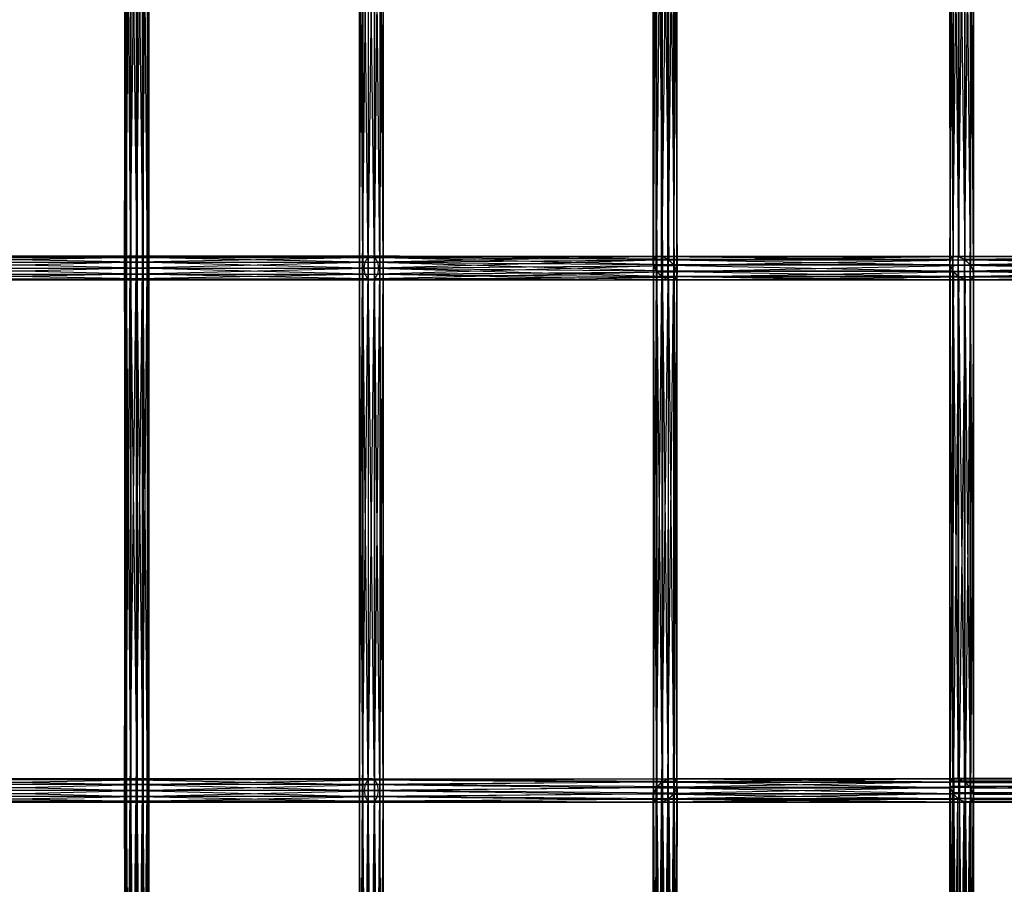
# Model space of a CAD drawing. Units: millimetres. Extents: x -298 to 2507, y -1378 to 4244.
# Drawn here: x 854 to 1056, y 2112 to 2290 of the extents above; entities that cross this region are included whole.
import ezdxf

# ---------------------------------------------------------------- set-up
doc = ezdxf.new("R2010")
doc.units = ezdxf.units.MM
doc.header["$MEASUREMENT"] = 0

# ---------------------------------------------------------------- blocks, each defined once
blk = doc.blocks.new('New Object 1(25)')
at = {"linetype": 'Continuous', "ltscale": 1000}
for p, q in [((-106.78, 1022.2), (-107.87, 912.62)), ((-105.48, 1022.89), (-106.78, 911.47)), ((-106.78, 911.47), (-106.78, 1022.2)), ((-104.33, 1022.94), (-105.48, 910.78)), ((-105.48, 910.78), (-105.48, 1022.89)), ((-104.33, 1022.94), (-104.33, 910.73)), ((-103.64, 1022.34), (-104.33, 910.73)), ((-103.64, 911.33), (-103.64, 1022.34)), ((-47.48, 1022.32), (-47.48, 914.98)), ((-46.8, 915.59), (-47.48, 1022.32)), ((-46.8, 1022.93), (-46.8, 915.59)), ((-45.66, 915.56), (-46.8, 1022.93)), ((-45.67, 1022.89), (-45.66, 915.56)), ((-44.37, 914.89), (-45.67, 1022.89)), ((-43.25, 913.75), (-44.37, 1022.21)), ((-44.37, 914.89), (-44.37, 1022.21)), ((-217.13, 1020.5), (-217.13, 913.17)), ((-217.13, 913.17), (-216.84, 1020.5)), ((-216.75, 913.17), (-217.13, 1020.5)), ((-216.84, 1020.5), (-216.84, 913.17)), ((-216.84, 913.17), (-215.96, 1020.5)), ((-216.75, 1020.5), (-216.75, 913.17)), ((-215.81, 913.17), (-216.75, 1020.5)), ((-215.96, 1020.5), (-215.96, 913.17)), ((-215.96, 913.17), (-214.72, 1020.5)), ((-215.81, 1020.5), (-215.81, 913.17)), ((-214.55, 913.17), (-215.81, 1020.5)), ((-214.72, 1020.5), (-214.72, 913.17)), ((-214.72, 913.17), (-213.46, 1020.5)), ((-214.55, 1020.5), (-214.55, 913.17)), ((-213.31, 913.17), (-214.55, 1020.5)), ((-213.46, 913.17), (-213.46, 1020.5)), ((-213.46, 913.17), (-212.51, 1020.5)), ((-213.31, 1020.5), (-213.31, 913.17)), ((-212.43, 913.17), (-213.31, 1020.5)), ((-212.51, 1020.5), (-212.51, 913.17)), ((-212.51, 913.17), (-212.13, 1020.5)), ((-212.43, 1020.5), (-212.43, 913.17)), ((-212.13, 913.17), (-212.43, 1020.5)), ((-212.13, 1020.5), (-212.13, 913.17)), ((-168.84, 1020.5), (-168.84, 913.17)), ((-168.84, 913.17), (-168.19, 1020.5)), ((-168.84, 1020.5), (-168.84, 913.17)), ((-168.84, 913.17), (-168.84, 1020.5)), ((-168.18, 913.17), (-168.84, 1020.5)), ((-168.19, 1020.5), (-168.19, 913.17)), ((-168.19, 913.17), (-167.07, 1020.5)), ((-168.18, 1020.5), (-168.18, 913.17)), ((-167.06, 913.17), (-168.18, 1020.5)), ((-167.07, 1020.5), (-167.07, 913.17)), ((-167.07, 913.17), (-165.77, 1020.5)), ((-167.06, 1020.5), (-167.06, 913.17)), ((-165.76, 913.17), (-167.06, 1020.5)), ((-165.77, 1020.5), (-165.77, 913.17)), ((-165.77, 913.17), (-164.65, 1020.5)), ((-164.64, 913.17), (-165.76, 1020.5)), ((-165.76, 913.17), (-165.76, 1020.5)), ((-164.65, 1020.5), (-164.65, 913.17)), ((-164.65, 913.17), (-164, 1020.5)), ((-164.64, 1020.5), (-164.64, 913.17)), ((-164, 913.17), (-164.64, 1020.5)), ((-164, 1020.5), (-164, 913.17)), ((-164, 1020.5), (-164, 913.17)), ((-164, 913.17), (-164, 1020.5)), ((-107.87, 1021.05), (-108.46, 913.91)), ((-107.87, 912.62), (-107.87, 1021.05)), ((-104.17, 913.72), (-104.17, 1019.95)), ((-104.17, 1019.95), (-103.58, 912.43)), ((-103.58, 1021.24), (-103.64, 911.33)), ((-103.58, 912.43), (-103.58, 1021.24)), ((-47.51, 1021.22), (-47.51, 913.88)), ((-47.48, 914.98), (-47.51, 1021.22)), ((-47.51, 913.88), (-46.89, 1019.93)), ((-46.89, 1019.93), (-46.89, 912.58)), ((-43.26, 1021.07), (-43.25, 913.75)), ((-42.64, 912.46), (-43.26, 1021.07)), ((-108.46, 913.91), (-108.46, 1019.76)), ((-108.46, 1019.76), (-108.4, 915)), ((-108.4, 915), (-108.4, 1018.67)), ((-108.4, 1018.67), (-107.7, 915.61)), ((-107.7, 915.61), (-107.7, 1018.07)), ((-107.7, 1018.07), (-106.55, 915.55)), ((-106.55, 915.55), (-106.55, 1018.12)), ((-106.55, 1018.12), (-105.26, 914.86)), ((-105.26, 914.86), (-105.26, 1018.81)), ((-105.26, 1018.81), (-104.17, 913.72)), ((-46.89, 912.58), (-45.79, 1018.8)), ((-45.79, 1018.8), (-45.79, 911.45)), ((-45.79, 911.45), (-44.49, 1018.12)), ((-44.49, 1018.12), (-44.5, 910.77)), ((-44.5, 910.77), (-43.34, 1018.08)), ((-43.35, 910.74), (-42.67, 1018.69)), ((-43.34, 1018.08), (-43.35, 910.74)), ((-42.67, 911.36), (-42.64, 1019.78)), ((-42.67, 1018.69), (-42.67, 911.36)), ((-42.64, 1019.78), (-42.64, 912.46)), ((-262.72, 915.67), (-214.63, 915.67)), ((-214.63, 915.67), (-262.72, 915.33)), ((-214.63, 915.33), (-262.72, 915.67)), ((-262.72, 915.33), (-214.63, 915.33)), ((-214.63, 915.33), (-262.72, 914.42)), ((-214.63, 914.42), (-262.72, 915.33)), ((-214.63, 915.67), (-214.63, 915.33)), ((-214.63, 915.67), (-166.41, 915.67)), ((-166.41, 915.67), (-214.63, 915.33)), ((-167.14, 915.33), (-214.63, 915.67)), ((-214.63, 915.33), (-214.63, 914.42)), ((-214.63, 915.33), (-165.69, 915.33)), ((-165.69, 915.33), (-214.63, 914.42)), ((-214.63, 915.33), (-167.14, 915.33)), ((-167.67, 914.42), (-214.63, 915.33)), ((-167.67, 914.42), (-167.14, 915.33)), ((-167.14, 915.33), (-166.41, 915.67)), ((-167.14, 915.33), (-108.4, 915)), ((-108.46, 913.91), (-167.14, 915.33)), ((-166.41, 915.67), (-165.69, 915.33)), ((-166.41, 915.67), (-107.7, 915.61)), ((-108.4, 915), (-166.41, 915.67)), ((-107.7, 915.61), (-165.69, 915.33)), ((-165.69, 915.33), (-106.55, 915.55)), ((-165.69, 915.33), (-165.15, 914.42)), ((-106.55, 915.55), (-165.15, 914.42)), ((-165.15, 914.42), (-105.26, 914.86)), ((-105.26, 914.86), (-164.96, 913.17)), ((-108.46, 913.91), (-108.4, 915)), ((-108.42, 914.98), (-108.45, 913.88)), ((-107.74, 915.59), (-108.42, 914.98)), ((-47.48, 914.98), (-108.42, 914.98)), ((-108.42, 914.98), (-47.51, 913.88)), ((-108.42, 914.98), (-108.41, 804.01)), ((-107.74, 803.4), (-108.42, 914.98)), ((-108.4, 915), (-107.7, 915.61)), ((-46.8, 915.59), (-107.74, 915.59)), ((-107.74, 915.59), (-47.48, 914.98)), ((-106.6, 915.56), (-107.74, 915.59)), ((-107.74, 915.59), (-107.74, 803.4)), ((-106.6, 803.43), (-107.74, 915.59)), ((-107.7, 915.61), (-106.55, 915.55)), ((-106.6, 915.56), (-46.8, 915.59)), ((-45.66, 915.56), (-106.6, 915.56)), ((-105.31, 914.89), (-106.6, 915.56)), ((-106.6, 915.56), (-106.6, 803.43)), ((-105.31, 804.1), (-106.6, 915.56)), ((-106.55, 915.55), (-105.26, 914.86)), ((-105.31, 914.89), (-45.66, 915.56)), ((-104.2, 913.75), (-105.31, 914.89)), ((-105.31, 914.89), (-44.37, 914.89)), ((-104.2, 805.24), (-105.31, 914.89)), ((-105.31, 804.1), (-105.31, 914.89)), ((-105.26, 914.86), (-104.17, 913.72)), ((-104.2, 913.75), (-44.37, 914.89)), ((-47.51, 914.89), (-46.9, 915.56)), ((-47.48, 914.98), (-47.51, 913.88)), ((-47.51, 807.54), (-47.51, 914.89)), ((-47.51, 914.89), (-46.89, 808.22)), ((-47.47, 913.76), (-47.51, 914.89)), ((-47.51, 914.89), (14.02, 914.89)), ((14.05, 913.76), (-47.51, 914.89)), ((-46.8, 915.59), (-47.48, 914.98)), ((-46.9, 915.56), (-45.8, 915.59)), ((-46.89, 808.22), (-46.9, 915.56)), ((-46.9, 915.56), (-45.79, 808.25)), ((-46.9, 915.56), (14.63, 915.56)), ((14.02, 914.89), (-46.9, 915.56)), ((-45.66, 915.56), (-46.8, 915.59)), ((-45.79, 808.25), (-45.8, 915.59)), ((-45.8, 915.59), (-44.5, 807.64)), ((-45.8, 915.59), (-44.5, 914.97)), ((-45.8, 915.59), (15.74, 915.59)), ((14.63, 915.56), (-45.8, 915.59)), ((-44.37, 914.89), (-45.66, 915.56)), ((15.74, 915.59), (-44.5, 914.97)), ((-44.5, 807.64), (-44.5, 914.97)), ((-44.5, 914.97), (-43.35, 806.53)), ((-44.5, 914.97), (-43.35, 913.87)), ((-44.5, 914.97), (17.04, 914.97)), ((-43.25, 913.75), (-44.37, 914.89)), ((17.04, 914.97), (-43.35, 913.87)), ((-262.72, 914.42), (-214.63, 914.42)), ((-214.63, 914.42), (-262.72, 913.17)), ((-214.63, 913.17), (-262.72, 914.42)), ((-262.72, 913.17), (-214.63, 913.17)), ((-214.63, 913.17), (-262.72, 911.92)), ((-214.63, 911.92), (-262.72, 913.17)), ((-217.13, 913.17), (-216.84, 913.17)), ((-216.75, 913.17), (-217.13, 913.17)), ((-217.13, 913.17), (-217.13, 805.83)), ((-217.13, 805.83), (-216.84, 913.17)), ((-216.75, 805.83), (-217.13, 913.17)), ((-216.84, 913.17), (-215.96, 913.17)), ((-216.84, 913.17), (-216.84, 805.83)), ((-216.84, 805.83), (-215.96, 913.17)), ((-215.81, 913.17), (-216.75, 913.17)), ((-216.75, 913.17), (-216.75, 805.83)), ((-215.81, 805.83), (-216.75, 913.17)), ((-215.96, 913.17), (-214.72, 913.17)), ((-215.96, 913.17), (-215.96, 805.83)), ((-215.96, 805.83), (-214.72, 913.17)), ((-214.55, 913.17), (-215.81, 913.17)), ((-215.81, 913.17), (-215.81, 805.83)), ((-214.55, 805.82), (-215.81, 913.17)), ((-214.72, 913.17), (-213.46, 913.17)), ((-214.72, 913.17), (-214.72, 805.83)), ((-214.72, 805.83), (-213.46, 913.17)), ((-214.63, 914.42), (-214.63, 913.17)), ((-214.63, 914.42), (-165.15, 914.42)), ((-165.15, 914.42), (-214.63, 913.17)), ((-214.63, 914.42), (-167.67, 914.42)), ((-167.87, 913.17), (-214.63, 914.42)), ((-214.63, 913.17), (-214.63, 911.92)), ((-214.63, 913.17), (-164.96, 913.17)), ((-164.96, 913.17), (-214.63, 911.92)), ((-214.63, 913.17), (-167.87, 913.17)), ((-167.67, 911.92), (-214.63, 913.17)), ((-213.31, 913.17), (-214.55, 913.17)), ((-214.55, 913.17), (-214.55, 805.82)), ((-213.31, 805.82), (-214.55, 913.17)), ((-213.46, 913.17), (-212.51, 913.17)), ((-213.46, 805.83), (-213.46, 913.17)), ((-213.46, 805.83), (-212.51, 913.17)), ((-212.43, 913.17), (-213.31, 913.17)), ((-213.31, 913.17), (-213.31, 805.82)), ((-212.43, 805.82), (-213.31, 913.17)), ((-212.51, 913.17), (-212.13, 913.17)), ((-212.51, 913.17), (-212.51, 805.82)), ((-212.51, 805.82), (-212.13, 913.17)), ((-212.13, 913.17), (-212.43, 913.17)), ((-212.43, 913.17), (-212.43, 805.82)), ((-212.13, 805.82), (-212.43, 913.17)), ((-212.13, 913.17), (-212.13, 805.82)), ((-168.84, 913.17), (-168.19, 913.17)), ((-168.18, 913.17), (-168.84, 913.17)), ((-168.84, 913.17), (-168.84, 805.83)), ((-168.84, 805.83), (-168.19, 913.17)), ((-168.84, 913.17), (-168.84, 805.83)), ((-168.84, 805.83), (-168.84, 913.17)), ((-168.18, 805.83), (-168.84, 913.17)), ((-168.19, 913.17), (-167.07, 913.17)), ((-168.19, 913.17), (-168.19, 805.83)), ((-168.19, 805.83), (-167.07, 913.17)), ((-167.06, 913.17), (-168.18, 913.17)), ((-168.18, 913.17), (-168.18, 805.83)), ((-167.06, 805.83), (-168.18, 913.17)), ((-167.87, 913.17), (-167.67, 914.42)), ((-167.67, 911.92), (-167.87, 913.17)), ((-167.87, 913.17), (-107.87, 912.62)), ((-106.78, 911.47), (-167.87, 913.17)), ((-167.67, 914.42), (-108.46, 913.91)), ((-107.87, 912.62), (-167.67, 914.42)), ((-167.07, 913.17), (-165.77, 913.17)), ((-167.07, 913.17), (-167.07, 805.83)), ((-167.07, 805.83), (-165.77, 913.17)), ((-165.76, 913.17), (-167.06, 913.17)), ((-167.06, 913.17), (-167.06, 805.83)), ((-165.76, 805.83), (-167.06, 913.17)), ((-165.77, 913.17), (-164.65, 913.17)), ((-165.77, 913.17), (-165.77, 805.83)), ((-165.77, 805.83), (-164.65, 913.17)), ((-164.64, 913.17), (-165.76, 913.17)), ((-164.64, 805.83), (-165.76, 913.17)), ((-165.76, 805.83), (-165.76, 913.17)), ((-165.15, 914.42), (-164.96, 913.17)), ((-104.17, 913.72), (-165.15, 911.92)), ((-164.96, 913.17), (-165.15, 911.92)), ((-164.96, 913.17), (-104.17, 913.72)), ((-164.65, 913.17), (-164, 913.17)), ((-164.65, 913.17), (-164.65, 805.83)), ((-164.65, 805.83), (-164, 913.17)), ((-164, 913.17), (-164.64, 913.17)), ((-164.64, 913.17), (-164.64, 805.83)), ((-164, 805.83), (-164.64, 913.17)), ((-164, 913.17), (-164, 805.83)), ((-164, 913.17), (-164, 805.83)), ((-164, 805.83), (-164, 913.17)), ((-107.87, 912.62), (-108.46, 913.91)), ((-47.51, 913.88), (-108.45, 913.88)), ((-108.45, 913.88), (-46.89, 912.58)), ((-108.45, 913.88), (-107.83, 912.58)), ((-108.45, 913.88), (-108.45, 805.11)), ((-108.41, 804.01), (-108.45, 913.88)), ((-43.25, 913.75), (-104.2, 913.75)), ((-103.59, 912.46), (-104.2, 913.75)), ((-104.2, 913.75), (-104.2, 805.24)), ((-103.59, 806.54), (-104.2, 913.75)), ((-104.17, 913.72), (-103.58, 912.43)), ((-103.59, 912.46), (-43.25, 913.75)), ((-47.51, 913.88), (-46.89, 912.58)), ((-47.47, 913.76), (-47.51, 807.54)), ((-47.48, 806.41), (-47.47, 913.76)), ((-46.79, 912.47), (-47.47, 913.76)), ((-47.47, 913.76), (14.05, 913.76)), ((14.73, 912.47), (-47.47, 913.76)), ((-43.35, 806.53), (-43.35, 913.87)), ((-43.35, 913.87), (-42.67, 805.24)), ((-43.35, 913.87), (-42.67, 912.57)), ((-43.35, 913.87), (18.17, 913.87)), ((-42.64, 912.46), (-43.25, 913.75)), ((18.17, 913.87), (-42.67, 912.57)), ((-262.72, 911.92), (-214.63, 911.92)), ((-214.63, 911.92), (-262.72, 911)), ((-214.63, 911), (-262.72, 911.92)), ((-262.72, 911), (-214.63, 911)), ((-214.63, 911), (-262.72, 910.67)), ((-214.63, 910.67), (-262.72, 911)), ((-214.63, 910.67), (-262.72, 910.67)), ((-214.63, 911.92), (-214.63, 911)), ((-214.63, 911.92), (-165.15, 911.92)), ((-165.15, 911.92), (-214.63, 911)), ((-214.63, 911.92), (-167.67, 911.92)), ((-167.14, 911), (-214.63, 911.92)), ((-214.63, 911), (-214.63, 910.67)), ((-214.63, 911), (-165.69, 911)), ((-165.69, 911), (-214.63, 910.67)), ((-214.63, 911), (-167.14, 911)), ((-166.41, 910.67), (-214.63, 911)), ((-166.41, 910.67), (-214.63, 910.67)), ((-167.14, 911), (-167.67, 911.92)), ((-167.67, 911.92), (-106.78, 911.47)), ((-105.48, 910.78), (-167.67, 911.92)), ((-166.41, 910.67), (-167.14, 911)), ((-167.14, 911), (-105.48, 910.78)), ((-104.33, 910.73), (-167.14, 911)), ((-103.64, 911.33), (-166.41, 910.67)), ((-165.69, 911), (-166.41, 910.67)), ((-104.33, 910.73), (-166.41, 910.67)), ((-103.58, 912.43), (-165.69, 911)), ((-165.15, 911.92), (-165.69, 911)), ((-165.69, 911), (-103.64, 911.33)), ((-165.15, 911.92), (-103.58, 912.43)), ((-108.45, 805.11), (-107.83, 912.58)), ((-106.78, 911.47), (-107.87, 912.62)), ((-46.89, 912.58), (-107.83, 912.58)), ((-107.83, 912.58), (-45.79, 911.45)), ((-107.83, 912.58), (-106.73, 911.45)), ((-107.83, 912.58), (-107.83, 806.41)), ((-107.83, 806.41), (-106.73, 911.45)), ((-105.48, 910.78), (-106.78, 911.47)), ((-45.79, 911.45), (-106.73, 911.45)), ((-106.73, 911.45), (-44.5, 910.77)), ((-106.73, 911.45), (-105.43, 910.77)), ((-106.73, 911.45), (-106.73, 807.55)), ((-106.73, 807.55), (-105.43, 910.77)), ((-104.33, 910.73), (-105.48, 910.78)), ((-105.43, 910.77), (-105.44, 808.23)), ((-105.44, 808.23), (-104.3, 910.74)), ((-44.5, 910.77), (-105.43, 910.77)), ((-105.43, 910.77), (-43.35, 910.74)), ((-105.43, 910.77), (-104.3, 910.74)), ((-103.64, 911.33), (-104.33, 910.73)), ((-104.3, 910.74), (-42.67, 911.36)), ((-104.3, 910.74), (-103.62, 911.36)), ((-104.3, 808.26), (-103.62, 911.36)), ((-43.35, 910.74), (-104.3, 910.74)), ((-104.3, 910.74), (-104.3, 808.26)), ((-103.58, 912.43), (-103.64, 911.33)), ((-103.62, 911.36), (-42.64, 912.46)), ((-103.62, 911.36), (-103.59, 912.46)), ((-103.62, 807.64), (-103.59, 912.46)), ((-42.67, 911.36), (-103.62, 911.36)), ((-103.62, 911.36), (-103.62, 807.64)), ((-42.64, 912.46), (-103.59, 912.46)), ((-103.59, 912.46), (-103.59, 806.54)), ((-46.79, 912.47), (-47.48, 806.41)), ((-46.89, 912.58), (-45.79, 911.45)), ((-46.8, 805.12), (-46.79, 912.47)), ((-45.66, 911.36), (-46.8, 805.12)), ((-45.66, 911.36), (-46.79, 912.47)), ((-46.79, 912.47), (14.73, 912.47)), ((15.88, 911.37), (-46.79, 912.47)), ((-45.79, 911.45), (-44.5, 910.77)), ((-45.66, 911.36), (15.88, 911.37)), ((-45.66, 804.02), (-45.66, 911.36)), ((-44.36, 910.74), (-45.66, 911.36)), ((17.18, 910.74), (-45.66, 911.36)), ((-44.36, 910.74), (-45.66, 804.02)), ((-44.5, 910.77), (-43.35, 910.74)), ((-43.25, 910.77), (-44.37, 803.41)), ((-44.37, 803.41), (-44.36, 910.74)), ((-43.25, 910.77), (-44.36, 910.74)), ((18.28, 910.77), (-44.36, 910.74)), ((-44.36, 910.74), (17.18, 910.74)), ((-43.35, 910.74), (-42.67, 911.36)), ((-42.64, 911.44), (-43.25, 803.44)), ((-42.64, 911.44), (-43.25, 910.77)), ((18.89, 911.44), (-43.25, 910.77)), ((-43.25, 803.44), (-43.25, 910.77)), ((-43.25, 910.77), (18.28, 910.77)), ((-42.67, 805.24), (-42.67, 912.57)), ((-42.67, 912.57), (-42.64, 804.11)), ((-42.67, 912.57), (-42.64, 911.44)), ((-42.67, 912.57), (18.85, 912.57)), ((-42.67, 911.36), (-42.64, 912.46)), ((18.85, 912.57), (-42.64, 911.44)), ((-42.64, 911.44), (-42.64, 804.11)), ((18.89, 911.44), (-42.64, 911.44)), ((-262.72, 807.99), (-214.63, 808.33)), ((-262.72, 808.32), (-214.63, 808.33)), ((-262.72, 808.32), (-214.63, 807.99)), ((-214.63, 807.99), (-262.72, 807.99)), ((-262.72, 807.07), (-214.63, 807.99)), ((-262.72, 807.99), (-214.63, 807.08)), ((-214.63, 807.99), (-166.41, 808.33)), ((-214.63, 807.99), (-214.63, 808.33)), ((-214.63, 808.33), (-166.41, 808.33)), ((-214.63, 808.33), (-167.14, 807.99)), ((-165.69, 807.99), (-214.63, 807.99)), ((-214.63, 807.08), (-165.69, 807.99)), ((-214.63, 807.08), (-214.63, 807.99)), ((-167.14, 807.99), (-214.63, 807.99)), ((-214.63, 807.99), (-167.67, 807.08)), ((-167.14, 807.99), (-167.67, 807.08)), ((-106.78, 807.52), (-167.67, 807.08)), ((-166.41, 808.33), (-167.14, 807.99)), ((-105.48, 808.21), (-167.14, 807.99)), ((-167.14, 807.99), (-106.78, 807.52)), ((-165.69, 807.99), (-166.41, 808.33)), ((-166.41, 808.33), (-104.33, 808.26)), ((-166.41, 808.33), (-105.48, 808.21)), ((-165.69, 807.99), (-104.33, 808.26)), ((-103.64, 807.66), (-165.69, 807.99)), ((-165.15, 807.08), (-165.69, 807.99)), ((-165.15, 807.08), (-103.64, 807.66)), ((-106.78, 807.52), (-107.87, 697.94)), ((-106.78, 807.52), (-107.87, 806.38)), ((-107.83, 806.41), (-106.73, 807.55)), ((-105.48, 808.21), (-106.78, 696.8)), ((-105.48, 808.21), (-106.78, 807.52)), ((-106.78, 696.8), (-106.78, 807.52)), ((-106.73, 807.55), (-105.44, 808.23)), ((-106.73, 807.55), (-47.51, 807.54)), ((-47.48, 806.41), (-106.73, 807.55)), ((-104.33, 808.26), (-105.48, 696.11)), ((-104.33, 808.26), (-105.48, 808.21)), ((-105.48, 696.11), (-105.48, 808.21)), ((-105.44, 808.23), (-104.3, 808.26)), ((-105.44, 808.23), (-46.89, 808.22)), ((-47.51, 807.54), (-105.44, 808.23)), ((-103.64, 807.66), (-104.33, 808.26)), ((-104.33, 808.26), (-104.33, 696.05)), ((-103.64, 807.66), (-104.33, 696.05)), ((-104.3, 808.26), (-103.62, 807.64)), ((-104.3, 808.26), (-45.79, 808.25)), ((-46.89, 808.22), (-104.3, 808.26)), ((-103.64, 696.66), (-103.64, 807.66)), ((-103.58, 806.57), (-103.64, 807.66)), ((-45.79, 808.25), (-103.62, 807.64)), ((-103.62, 807.64), (-103.59, 806.54)), ((-103.62, 807.64), (-44.5, 807.64)), ((-44.5, 807.64), (-103.59, 806.54)), ((-47.44, 807.72), (-47.53, 806.65)), ((-47.51, 807.54), (-46.89, 808.22)), ((-47.48, 806.41), (-47.51, 807.54)), ((-46.72, 808.28), (-47.44, 807.72)), ((14.08, 807.72), (-47.44, 807.72)), ((-47.44, 807.72), (14, 806.65)), ((-47.44, 807.72), (-47.44, 700.38)), ((-46.72, 700.94), (-47.44, 807.72)), ((-46.89, 808.22), (-45.79, 808.25)), ((14.81, 808.28), (-46.72, 808.28)), ((-46.72, 808.28), (14.08, 807.72)), ((-45.56, 808.19), (-46.72, 808.28)), ((-46.72, 808.28), (-46.72, 700.94)), ((-45.56, 700.85), (-46.72, 808.28)), ((-45.79, 808.25), (-44.5, 807.64)), ((-45.56, 808.19), (14.81, 808.28)), ((15.98, 808.19), (-45.56, 808.19)), ((-44.27, 807.46), (-45.56, 808.19)), ((-45.56, 808.19), (-45.56, 700.85)), ((-44.27, 700.13), (-45.56, 808.19)), ((-44.5, 807.64), (-43.35, 806.53)), ((-44.27, 807.46), (15.98, 808.19)), ((-43.19, 806.29), (-44.27, 807.46)), ((-44.27, 807.46), (17.27, 807.46)), ((-43.18, 698.97), (-44.27, 807.46)), ((-44.27, 700.13), (-44.27, 807.46)), ((-43.19, 806.29), (17.27, 807.46)), ((-214.63, 807.08), (-262.72, 807.07)), ((-262.72, 805.82), (-214.63, 807.08)), ((-262.72, 807.07), (-214.63, 805.83)), ((-214.63, 805.83), (-262.72, 805.82)), ((-262.72, 804.57), (-214.63, 805.83)), ((-262.72, 805.82), (-214.63, 804.58)), ((-217.13, 805.83), (-216.84, 805.83)), ((-216.75, 805.83), (-217.13, 805.83)), ((-217.13, 805.83), (-217.13, 698.49)), ((-217.13, 698.49), (-216.84, 805.83)), ((-216.75, 698.49), (-217.13, 805.83)), ((-216.84, 805.83), (-215.96, 805.83)), ((-216.84, 805.83), (-216.84, 698.49)), ((-216.84, 698.49), (-215.96, 805.83)), ((-215.81, 805.83), (-216.75, 805.83)), ((-216.75, 805.83), (-216.75, 698.49)), ((-215.81, 698.49), (-216.75, 805.83)), ((-215.96, 805.83), (-214.72, 805.83)), ((-215.96, 805.83), (-215.96, 698.49)), ((-215.96, 698.49), (-214.72, 805.83)), ((-214.55, 805.82), (-215.81, 805.83)), ((-215.81, 805.83), (-215.81, 698.49)), ((-214.55, 698.49), (-215.81, 805.83)), ((-214.72, 805.83), (-213.46, 805.83)), ((-214.72, 805.83), (-214.72, 698.49)), ((-214.72, 698.49), (-213.46, 805.83)), ((-165.15, 807.08), (-214.63, 807.08)), ((-214.63, 805.83), (-165.15, 807.08)), ((-214.63, 805.83), (-214.63, 807.08)), ((-167.67, 807.08), (-214.63, 807.08)), ((-214.63, 807.08), (-167.87, 805.83)), ((-164.96, 805.83), (-214.63, 805.83)), ((-214.63, 804.58), (-164.96, 805.83)), ((-214.63, 804.58), (-214.63, 805.83)), ((-167.87, 805.83), (-214.63, 805.83)), ((-214.63, 805.83), (-167.67, 804.58)), ((-213.31, 805.82), (-214.55, 805.82)), ((-214.55, 805.82), (-214.55, 698.49)), ((-213.31, 698.49), (-214.55, 805.82)), ((-213.46, 805.83), (-212.51, 805.82)), ((-213.46, 698.49), (-213.46, 805.83)), ((-213.46, 698.49), (-212.51, 805.82)), ((-212.43, 805.82), (-213.31, 805.82)), ((-213.31, 805.82), (-213.31, 698.49)), ((-212.43, 698.49), (-213.31, 805.82)), ((-212.51, 805.82), (-212.13, 805.82)), ((-212.51, 805.82), (-212.51, 698.49)), ((-212.51, 698.49), (-212.13, 805.82)), ((-212.13, 805.82), (-212.43, 805.82)), ((-212.43, 805.82), (-212.43, 698.49)), ((-212.13, 698.49), (-212.43, 805.82)), ((-212.13, 805.82), (-212.13, 698.49)), ((-168.84, 805.83), (-168.19, 805.83)), ((-168.18, 805.83), (-168.84, 805.83)), ((-168.84, 805.83), (-168.84, 698.49)), ((-168.84, 698.49), (-168.19, 805.83)), ((-168.84, 805.83), (-168.84, 698.49)), ((-168.84, 698.49), (-168.84, 805.83)), ((-168.18, 698.49), (-168.84, 805.83)), ((-168.19, 805.83), (-167.07, 805.83)), ((-168.19, 805.83), (-168.19, 698.49)), ((-168.19, 698.49), (-167.07, 805.83)), ((-167.06, 805.83), (-168.18, 805.83)), ((-168.18, 805.83), (-168.18, 698.49)), ((-167.06, 698.49), (-168.18, 805.83)), ((-167.67, 807.08), (-167.87, 805.83)), ((-107.87, 806.38), (-167.87, 805.83)), ((-167.87, 805.83), (-108.46, 805.08)), ((-167.87, 805.83), (-167.67, 804.58)), ((-167.67, 807.08), (-107.87, 806.38)), ((-167.07, 805.83), (-165.77, 805.83)), ((-167.07, 805.83), (-167.07, 698.49)), ((-167.07, 698.49), (-165.77, 805.83)), ((-165.76, 805.83), (-167.06, 805.83)), ((-167.06, 805.83), (-167.06, 698.49)), ((-165.76, 698.49), (-167.06, 805.83)), ((-165.77, 805.83), (-164.65, 805.83)), ((-165.77, 805.83), (-165.77, 698.49)), ((-165.77, 698.49), (-164.65, 805.83)), ((-164.64, 805.83), (-165.76, 805.83)), ((-164.64, 698.49), (-165.76, 805.83)), ((-165.76, 698.49), (-165.76, 805.83)), ((-103.58, 806.57), (-165.15, 807.08)), ((-164.96, 805.83), (-165.15, 807.08)), ((-165.15, 804.58), (-164.96, 805.83)), ((-164.96, 805.83), (-103.58, 806.57)), ((-104.17, 805.27), (-164.96, 805.83)), ((-164.65, 805.83), (-164, 805.83)), ((-164.65, 805.83), (-164.65, 698.49)), ((-164.65, 698.49), (-164, 805.83)), ((-164, 805.83), (-164.64, 805.83)), ((-164.64, 805.83), (-164.64, 698.49)), ((-164, 698.49), (-164.64, 805.83)), ((-164, 805.83), (-164, 698.49)), ((-164, 805.83), (-164, 698.49)), ((-164, 698.49), (-164, 805.83)), ((-107.87, 806.38), (-108.46, 699.23)), ((-107.87, 806.38), (-108.46, 805.08)), ((-108.45, 805.11), (-107.83, 806.41)), ((-107.87, 697.94), (-107.87, 806.38)), ((-107.83, 806.41), (-47.48, 806.41)), ((-46.8, 805.12), (-107.83, 806.41)), ((-103.59, 806.54), (-104.2, 805.24)), ((-43.35, 806.53), (-104.2, 805.24)), ((-104.17, 805.27), (-103.58, 806.57)), ((-103.58, 806.57), (-103.64, 696.66)), ((-103.59, 806.54), (-43.35, 806.53)), ((-103.58, 697.75), (-103.58, 806.57)), ((14, 806.65), (-47.53, 806.65)), ((-47.53, 806.65), (14.57, 805.36)), ((-47.53, 806.65), (-46.96, 805.36)), ((-47.53, 806.65), (-47.53, 699.3)), ((-47.44, 700.38), (-47.53, 806.65)), ((-46.8, 805.12), (-47.48, 806.41)), ((-43.35, 806.53), (-42.67, 805.24)), ((18.34, 806.29), (-43.19, 806.29)), ((-42.62, 805), (-43.19, 806.29)), ((-43.19, 806.29), (-43.18, 698.97)), ((-42.61, 697.68), (-43.19, 806.29)), ((-42.62, 805), (18.34, 806.29)), ((-214.63, 804.58), (-262.72, 804.57)), ((-262.72, 803.66), (-214.63, 804.58)), ((-262.72, 804.57), (-214.63, 803.66)), ((-214.63, 803.66), (-262.72, 803.66)), ((-262.72, 803.33), (-214.63, 803.66)), ((-262.72, 803.66), (-214.63, 803.34)), ((-165.15, 804.58), (-214.63, 804.58)), ((-214.63, 803.66), (-165.15, 804.58)), ((-214.63, 803.66), (-214.63, 804.58)), ((-167.67, 804.58), (-214.63, 804.58)), ((-214.63, 804.58), (-167.14, 803.66)), ((-165.69, 803.66), (-214.63, 803.66)), ((-214.63, 803.34), (-165.69, 803.66)), ((-214.63, 803.34), (-214.63, 803.66)), ((-167.14, 803.66), (-214.63, 803.66)), ((-214.63, 803.66), (-166.41, 803.34)), ((-108.46, 805.08), (-167.67, 804.58)), ((-167.67, 804.58), (-108.4, 803.99)), ((-167.67, 804.58), (-167.14, 803.66)), ((-108.4, 803.99), (-167.14, 803.66)), ((-167.14, 803.66), (-107.7, 803.4)), ((-167.14, 803.66), (-166.41, 803.34)), ((-166.41, 803.34), (-165.69, 803.66)), ((-166.41, 803.34), (-106.55, 803.45)), ((-107.7, 803.4), (-166.41, 803.34)), ((-165.69, 803.66), (-165.15, 804.58)), ((-165.69, 803.66), (-105.26, 804.13)), ((-106.55, 803.45), (-165.69, 803.66)), ((-165.15, 804.58), (-104.17, 805.27)), ((-105.26, 804.13), (-165.15, 804.58)), ((-108.46, 699.23), (-108.46, 805.08)), ((-108.46, 805.08), (-108.4, 700.33)), ((-108.46, 805.08), (-108.4, 803.99)), ((-108.45, 805.11), (-46.8, 805.12)), ((-108.41, 804.01), (-108.45, 805.11)), ((-45.66, 804.02), (-108.45, 805.11)), ((-108.41, 804.01), (-45.66, 804.02)), ((-107.74, 803.4), (-108.41, 804.01)), ((-44.37, 803.41), (-108.41, 804.01)), ((-108.4, 700.33), (-108.4, 803.99)), ((-108.4, 803.99), (-107.7, 700.92)), ((-108.4, 803.99), (-107.7, 803.4)), ((-43.25, 803.44), (-107.74, 803.4)), ((-106.6, 803.43), (-107.74, 803.4)), ((-107.74, 803.4), (-44.37, 803.41)), ((-107.7, 803.4), (-106.55, 803.45)), ((-107.7, 700.92), (-107.7, 803.4)), ((-107.7, 803.4), (-106.55, 700.87)), ((-42.64, 804.11), (-106.6, 803.43)), ((-105.31, 804.1), (-106.6, 803.43)), ((-106.6, 803.43), (-43.25, 803.44)), ((-106.55, 803.45), (-105.26, 804.13)), ((-106.55, 700.87), (-106.55, 803.45)), ((-106.55, 803.45), (-105.26, 700.19)), ((-104.2, 805.24), (-105.31, 804.1)), ((-42.67, 805.24), (-105.31, 804.1)), ((-42.64, 804.11), (-105.31, 804.1)), ((-105.26, 804.13), (-104.17, 805.27)), ((-105.26, 700.19), (-105.26, 804.13)), ((-105.26, 804.13), (-104.17, 699.04)), ((-104.2, 805.24), (-42.67, 805.24)), ((-104.17, 699.04), (-104.17, 805.27)), ((-104.17, 805.27), (-103.58, 697.75)), ((-47.53, 699.3), (-46.96, 805.36)), ((-46.96, 805.36), (-46.97, 698.01)), ((-46.97, 698.01), (-45.89, 804.19)), ((14.57, 805.36), (-46.96, 805.36)), ((-46.96, 805.36), (15.65, 804.19)), ((-46.96, 805.36), (-45.89, 804.19)), ((-45.66, 804.02), (-46.8, 805.12)), ((15.65, 804.19), (-45.89, 804.19)), ((-45.89, 804.19), (16.94, 803.47)), ((-45.89, 804.19), (-44.6, 803.47)), ((-45.89, 804.19), (-45.89, 696.85)), ((-45.89, 696.85), (-44.6, 803.47)), ((-44.37, 803.41), (-45.66, 804.02)), ((16.94, 803.47), (-44.6, 803.47)), ((-44.6, 803.47), (18.1, 803.38)), ((-44.6, 803.47), (-43.42, 803.38)), ((-44.6, 803.47), (-44.6, 696.13)), ((-44.6, 696.13), (-43.42, 803.38)), ((-43.25, 803.44), (-44.37, 803.41)), ((-43.43, 696.04), (-42.7, 803.93)), ((-43.42, 803.38), (-43.43, 696.04)), ((-43.42, 803.38), (18.82, 803.93)), ((-43.42, 803.38), (-42.7, 803.93)), ((18.1, 803.38), (-43.42, 803.38)), ((-42.64, 804.11), (-43.25, 803.44)), ((-42.7, 803.93), (18.91, 805)), ((-42.7, 803.93), (-42.62, 805)), ((-42.7, 696.61), (-42.62, 805)), ((18.82, 803.93), (-42.7, 803.93)), ((-42.7, 803.93), (-42.7, 696.61)), ((-42.67, 805.24), (-42.64, 804.11)), ((18.91, 805), (-42.62, 805)), ((-42.62, 805), (-42.61, 697.68)), ((-214.63, 803.34), (-262.72, 803.33)), ((-166.41, 803.34), (-214.63, 803.34))]:
    blk.add_line(p, q, dxfattribs=at)
for p in [(-168.84, 913.17), (-164, 913.17), (-168.84, 805.83), (-164, 805.83)]:
    blk.add_point(p, dxfattribs=at)

msp = doc.modelspace()

# ---------------------------------------------------------------- block references
at = {"linetype": 'Continuous', "ltscale": 1000, "zscale": 1000}
msp.add_blockref('New Object 1(25)', (1092.25, 1325.75), dxfattribs=at)

doc.saveas('drawing.dxf')
